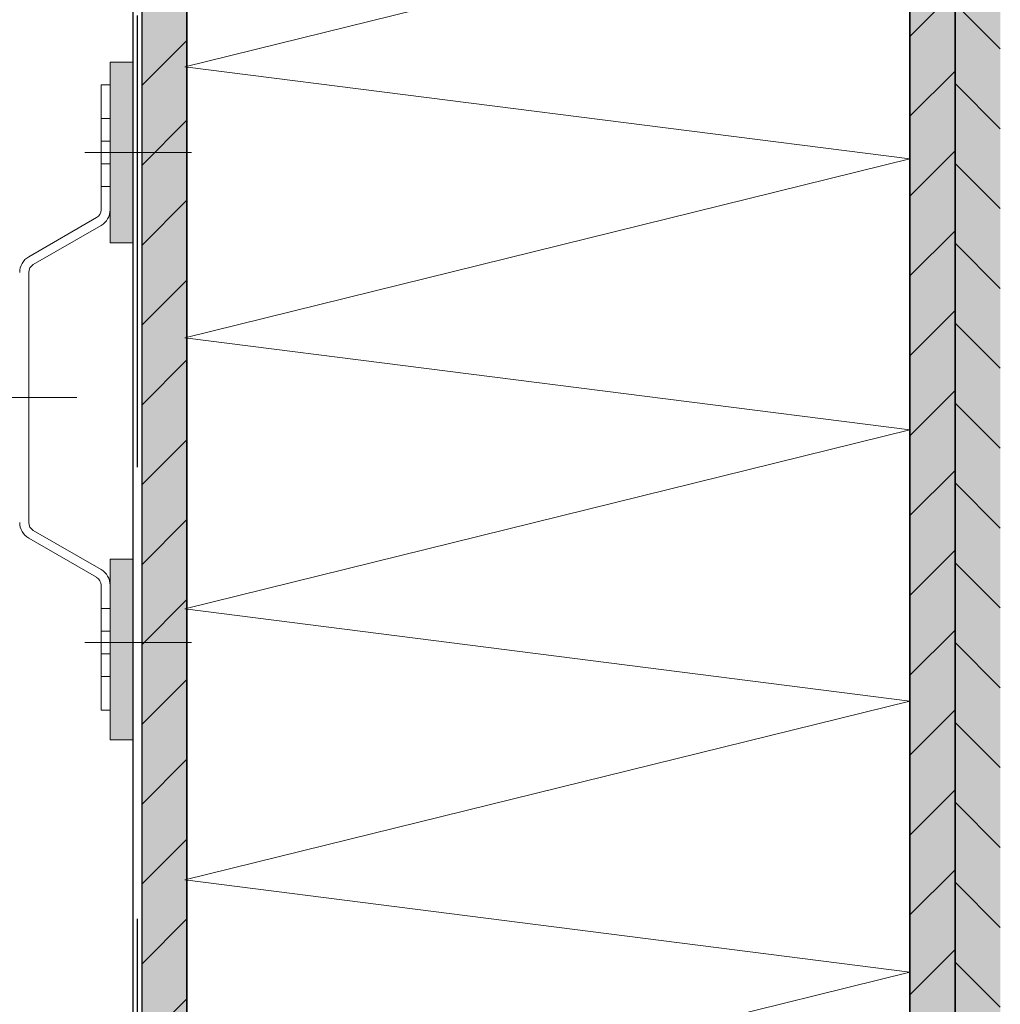
# Model space of a CAD drawing. Units: metres. Extents: x 3.48 to 4.53, y 0.86 to 2.34.
# Drawn here: x 3.95 to 4.17, y 1.35 to 1.57 of the extents above; entities that cross this region are included whole.
import ezdxf

# ---------------------------------------------------------------- set-up
doc = ezdxf.new("R2010")
doc.units = ezdxf.units.M
for name, pattern in [('AUSGEZOGEN', [0]), ('STRICHLINIE_S4', [0.04, 0.03, -0.01]), ('STRICHPUNKT2_S5', [0.05, 0.035, -0.005, 0.005, -0.005]), ('VERDECKT2_S2', [0.015, 0.01, -0.005])]:
    doc.linetypes.add(name, pattern=pattern)
doc.layers.add('XR$1$TB_306_1', color=7, linetype='AUSGEZOGEN', lineweight=18)
pattern_1 = [(45, (0, 0), (-0.01767767, 0.01767767), []), (45, (-0.00884, 0.00884), (-0.01767767, 0.01767767), [])]

msp = doc.modelspace()

# ---------------------------------------------------------------- hatches: boundary and pattern name
at = {"layer": 'XR$1$TB_306_1', "linetype": 'AUSGEZOGEN', "lineweight": 18, "transparency": 33554687}
h = msp.add_hatch(dxfattribs=at)
h.set_pattern_fill('SCHRAFFUR_2', scale=0.005, angle=315, style=0, pattern_type=2)
h.set_pattern_definition(pattern_1)
h.paths.add_polyline_path([(3.98565, 1.13759), (3.98565, 1.96936), (3.97565, 1.96936), (3.97565, 1.13759)], flags=0)
for points in [[(3.98565, 1.96936), (3.97565, 1.96936), (3.97565, 1.13759), (3.98565, 1.13759)], [(4.15565, 1.13759), (4.15565, 1.96936), (4.14565, 1.96936), (4.14565, 1.13759)], [(4.15565, 1.13759), (4.16565, 1.13759), (4.16565, 1.96936), (4.15565, 1.96936)]]:
    msp.add_hatch(color=254, dxfattribs=at).paths.add_polyline_path(points)
h = msp.add_hatch(dxfattribs=at)
h.set_pattern_fill('SCHRAFFUR_2', scale=0.005, angle=315, style=0, pattern_type=2)
h.set_pattern_definition(pattern_1)
h.paths.add_polyline_path([(4.15565, 1.13759), (4.15565, 1.96936), (4.14565, 1.96936), (4.14565, 1.13759)], flags=0)
h = msp.add_hatch(dxfattribs=at)
h.set_pattern_fill('SCHRAFFUR_2', scale=0.005, angle=45, style=0, pattern_type=2)
h.set_pattern_definition([(135, (0, 0), (-0.01767767, -0.01767767), []), (135, (-0.00884, -0.00884), (-0.01767767, -0.01767767), [])])
h.paths.add_polyline_path([(4.16565, 1.13759), (4.16565, 1.96936), (4.15565, 1.96936), (4.15565, 1.13759)], flags=0)
at = {"layer": 'XR$1$TB_306_1', "linetype": 'AUSGEZOGEN', "lineweight": 35, "true_color": 0x6f6f6f, "transparency": 33554687}
for points in [[(3.96865, 1.55901), (3.96865, 1.51901), (3.97365, 1.51901), (3.97365, 1.55901)], [(3.96865, 1.44901), (3.96865, 1.40901), (3.97365, 1.40901), (3.97365, 1.44901)]]:
    msp.add_hatch(color=8, dxfattribs=at).paths.add_polyline_path(points)

# ---------------------------------------------------------------- linework, layer by layer
at = {"layer": 'XR$1$TB_306_1', "color": 7, "linetype": 'AUSGEZOGEN', "lineweight": 25, "transparency": 33554687}
for p, q in [((3.97365, 1.96935), (3.97365, 1.13759)), ((3.97565, 1.96935), (3.97565, 1.13759))]:
    msp.add_line(p, q, dxfattribs=at)
at = {"layer": 'XR$1$TB_306_1', "color": 7, "linetype": 'VERDECKT2_S2', "lineweight": 25, "transparency": 33554687}
msp.add_line((3.97465, 1.96935), (3.97465, 1.13759), dxfattribs=at)
at = {"layer": 'XR$1$TB_306_1', "color": 7, "linetype": 'AUSGEZOGEN', "lineweight": 35, "transparency": 33554687}
msp.add_line((3.98565, 1.96935), (3.98565, 1.13759), dxfattribs=at)
at = {"layer": 'XR$1$TB_306_1', "color": 32, "linetype": 'AUSGEZOGEN', "lineweight": 35, "transparency": 33554687}
for p, q in [((4.14565, 1.13759), (4.14565, 1.96935)), ((4.15565, 1.13759), (4.15565, 1.96935))]:
    msp.add_line(p, q, dxfattribs=at)
at = {"layer": 'XR$1$TB_306_1', "color": 7, "linetype": 'AUSGEZOGEN', "lineweight": 13, "transparency": 33554687}
for p, q in [((3.98518, 1.55798), (4.14565, 1.59759)), ((4.14565, 1.53759), (3.98518, 1.55798)), ((3.98518, 1.49798), (4.14565, 1.53759)), ((4.14565, 1.47759), (3.98518, 1.49798)), ((3.98518, 1.43798), (4.14565, 1.47759)), ((4.14565, 1.41759), (3.98518, 1.43798)), ((3.98518, 1.37798), (4.14565, 1.41759)), ((4.14565, 1.35759), (3.98518, 1.37798)), ((3.98518, 1.31798), (4.14565, 1.35759))]:
    msp.add_line(p, q, dxfattribs=at)
at = {"layer": 'XR$1$TB_306_1', "color": 7, "linetype": 'AUSGEZOGEN', "lineweight": 18, "transparency": 33554687}
for p, q in [((3.96865, 1.55901), (3.96865, 1.53902)), ((3.96865, 1.55901), (3.97365, 1.55901)), ((3.96865, 1.55401), (3.96865, 1.52632)), ((3.96865, 1.52484), (3.96865, 1.55253)), ((3.96865, 1.51901), (3.96865, 1.53902)), ((3.96865, 1.51901), (3.97365, 1.51901)), ((3.96865, 1.44901), (3.96865, 1.42901)), ((3.96865, 1.44901), (3.97365, 1.44901)), ((3.96865, 1.41554), (3.96865, 1.44323)), ((3.96865, 1.41484), (3.96865, 1.44253)), ((3.96865, 1.40901), (3.96865, 1.42901)), ((3.96865, 1.40901), (3.97365, 1.40901))]:
    msp.add_line(p, q, dxfattribs=at)
at = {"layer": 'XR$1$TB_306_1', "color": 255, "linetype": 'AUSGEZOGEN', "lineweight": 18, "transparency": 33554687}
for p, q in [((3.96865, 1.55401), (3.96665, 1.55401)), ((3.96665, 1.52632), (3.96665, 1.55401)), ((3.96865, 1.52632), (3.96865, 1.55401)), ((3.95065, 1.51593), (3.96565, 1.52459)), ((3.96665, 1.52286), (3.95165, 1.5142)), ((3.95065, 1.51247), (3.95065, 1.45709)), ((3.95165, 1.45536), (3.96665, 1.4467)), ((3.95065, 1.45363), (3.96565, 1.44497)), ((3.96665, 1.41554), (3.96665, 1.44323)), ((3.96865, 1.44323), (3.96865, 1.41554)), ((3.96665, 1.44234), (3.96665, 1.4201)), ((3.96865, 1.41554), (3.96665, 1.41554))]:
    msp.add_line(p, q, dxfattribs=at)
at = {"layer": 'XR$1$TB_306_1', "color": 7, "linetype": 'STRICHLINIE_S4', "lineweight": 13, "transparency": 33554687}
for p, q in [((3.96865, 1.54652), (3.96665, 1.54652)), ((3.96865, 1.54151), (3.96665, 1.54151)), ((3.96865, 1.53652), (3.96665, 1.53652)), ((3.96865, 1.53151), (3.96665, 1.53151)), ((3.96865, 1.43804), (3.96665, 1.43804)), ((3.96865, 1.43304), (3.96665, 1.43304)), ((3.96865, 1.42804), (3.96665, 1.42804)), ((3.96865, 1.42304), (3.96665, 1.42304))]:
    msp.add_line(p, q, dxfattribs=at)
at = {"layer": 'XR$1$TB_306_1', "color": 7, "linetype": 'STRICHPUNKT2_S5', "lineweight": 18, "transparency": 33554687}
for p, q in [((3.96303, 1.53902), (3.98665, 1.53902)), ((3.93873, 1.48478), (3.96132, 1.48478)), ((3.96303, 1.43054), (3.98665, 1.43054))]:
    msp.add_line(p, q, dxfattribs=at)
at = {"layer": 'XR$1$TB_306_1', "color": 255, "linetype": 'AUSGEZOGEN', "lineweight": 18, "transparency": 33554687}
for points in [[(3.95511, 1.45221), (3.95511, 1.45221)], [(3.96665, 1.42645), (3.96665, 1.42645)]]:
    msp.add_lwpolyline(points, close=True, dxfattribs=at)
for centre, radius, start, end in [((3.96465, 1.52632), 0.002, 300, 0), ((3.96465, 1.52632), 0.004, 300, 0), ((3.95265, 1.51247), 0.004, 120, 180), ((3.95265, 1.51247), 0.002, 120, 180), ((3.95265, 1.45709), 0.004, 180, 240), ((3.95265, 1.45709), 0.002, 180, 240), ((3.96465, 1.44323), 0.004, 0, 60), ((3.96465, 1.44323), 0.002, 0, 60)]:
    msp.add_arc(centre, radius, start, end, dxfattribs=at)

doc.saveas('drawing.dxf')
